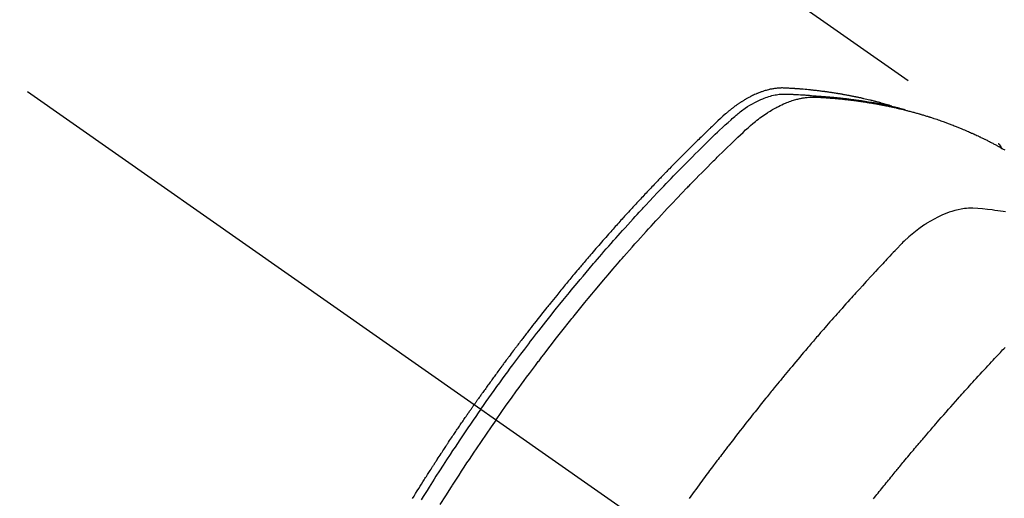
# Model space of a CAD drawing. Extents: x 83844 to 110317, y -25 to 8845.
# Drawn here: x 99795 to 99839, y 6793 to 6814 of the extents above; entities that cross this region are included whole.
import ezdxf

# ---------------------------------------------------------------- set-up
doc = ezdxf.new("R2010")
doc.units = 0
doc.header["$LTSCALE"] = 50
doc.header["$MEASUREMENT"] = 0
doc.linetypes.add('CENTER2', pattern=[1.125, 0.75, -0.125, 0.125, -0.125])
doc.linetypes.add('HIDDEN', pattern=[0.375, 0.25, -0.125])
doc.layers.get('0').update_dxf_attribs({"linetype": 'CONTINUOUS'})
doc.layers.get('DEFPOINTS').update_dxf_attribs({"color": 146, "linetype": 'CONTINUOUS'})
for name, color, linetype in [('150-機器', 8, 'CONTINUOUS'), ('160-文字', 254, 'CONTINUOUS'), ('166-寸法B', 11, 'CONTINUOUS')]:
    doc.layers.add(name, color=color, linetype=linetype)
doc.styles.add('KH001', font='txt')
doc.dimstyles.new('KH1xx030', dxfattribs={"dimscale": 30, "dimtxt": 2, "dimasz": 0.6, "dimexe": 0.3, "dimexo": 1.2, "dimgap": 0.5, "dimtad": 3, "dimdec": 1, "dimdsep": 46, "dimlunit": 6, "dimtxsty": 'KH001', "dimblk": 'DOT', "dimcen": 1, "dimdle": 1, "dimclrd": 256, "dimclre": 256, "dimclrt": 256, "dimadec": 0, "dimazin": 0, "dimtfac": 1, "dimtdec": 1, "dimtix": 1, "dimtmove": 2, "dimatfit": 3, "dimldrblk": 'CLOSEDBLANK', "dimfxl": 1, "dimtolj": 1, "dimtzin": 0, "dimlwd": -1, "dimlwe": -1, "dimarcsym": 0})

# ---------------------------------------------------------------- blocks, each defined once
blk = doc.blocks.new('_Dot')
at = {"color": 0, "linetype": 'ByBlock', "lineweight": -2}
blk.add_line((-0.5, 0), (-1, 0), dxfattribs=at)
at = {"color": 0, "linetype": 'ByBlock', "const_width": 0.5}
blk.add_lwpolyline([(-0.25, 0, 1), (0.25, 0, 1)], format="xyb", close=True, dxfattribs=at)
blk = doc.blocks.new('*D95')
at = {"layer": '166-寸法B', "transparency": 16777216}
for p, q in [((99935.213, 7009.942), (99935.213, 7171.697)), ((99729.364, 7009.942), (99944.213, 7009.942)), ((99935.213, 6752.942), (99935.213, 6991.942)), ((99759.364, 6734.942), (99944.213, 6734.942))]:
    blk.add_line(p, q, dxfattribs=at)
at = {"layer": 'DEFPOINTS', "color": 0, "transparency": 16777216}
for p in [(99693.364, 7009.942), (99935.213, 7009.942), (99723.364, 6734.942)]:
    blk.add_point(p, dxfattribs=at)
at = {"layer": '166-寸法B', "transparency": 16777216, "xscale": 18, "yscale": 18, "zscale": 18}
for p, rotation in [((99935.213, 7009.942), 90), ((99935.213, 6734.942), 270)]:
    blk.add_blockref('_Dot', p, dxfattribs=dict(at, rotation=rotation))
at = {"layer": '166-寸法B', "transparency": 16777216, "insert": (99890.213, 7102.337), "char_height": 60, "attachment_point": 5, "rotation": 90, "style": 'KH001'}
blk.add_mtext('\\A1;275', dxfattribs=at)
blk = doc.blocks.new('_ClosedBlank')
at = {"color": 0, "linetype": 'ByBlock', "lineweight": -2}
for p, q in [((-1, 0.1667), (0, 0)), ((-1, 0.1667), (-1, -0.1667)), ((0, 0), (-1, -0.1667))]:
    blk.add_line(p, q, dxfattribs=at)
blk = doc.blocks.new('F402_H')
at = {"layer": '150-機器', "color": 13, "linetype": 'CENTER2'}
blk.add_line((0, 0), (-244.018, -170.863), dxfattribs=at)
at = {"layer": '150-機器', "color": 13, "linetype": 'HIDDEN'}
blk.add_line((-167.274, -89.124), (-227.617, -131.376), dxfattribs=at)
for points in [[(-222.87, -129.707), (-222.806, -129.686), (-222.741, -129.666), (-222.677, -129.646), (-222.612, -129.626), (-222.558, -129.611), (-222.503, -129.595), (-222.448, -129.58), (-222.393, -129.566), (-222.37, -129.559), (-222.347, -129.553), (-222.325, -129.547), (-222.302, -129.541), (-222.265, -129.531), (-222.228, -129.522), (-222.192, -129.512), (-222.155, -129.502), (-222.123, -129.494), (-222.09, -129.486), (-222.058, -129.477), (-222.026, -129.469), (-221.989, -129.46), (-221.951, -129.451), (-221.914, -129.442), (-221.877, -129.433), (-221.812, -129.418), (-221.747, -129.402), (-221.682, -129.387), (-221.617, -129.372), (-221.589, -129.365), (-221.561, -129.359), (-221.533, -129.353), (-221.505, -129.347), (-221.477, -129.341), (-221.449, -129.335), (-221.42, -129.328), (-221.392, -129.322), (-221.364, -129.317), (-221.335, -129.311), (-221.307, -129.305), (-221.278, -129.299), (-221.259, -129.295), (-221.241, -129.291), (-221.222, -129.287), (-221.203, -129.283), (-221.165, -129.275), (-221.128, -129.268), (-221.09, -129.261), (-221.052, -129.254), (-221.023, -129.248), (-220.995, -129.242), (-220.966, -129.236), (-220.938, -129.231), (-220.899, -129.224), (-220.861, -129.217), (-220.823, -129.21), (-220.785, -129.203), (-220.757, -129.198), (-220.728, -129.193), (-220.699, -129.188), (-220.671, -129.183), (-220.642, -129.178), (-220.613, -129.173), (-220.584, -129.168), (-220.555, -129.163), (-220.536, -129.16), (-220.517, -129.156), (-220.497, -129.153), (-220.478, -129.15), (-220.459, -129.147), (-220.44, -129.144), (-220.42, -129.141), (-220.401, -129.138), (-220.353, -129.13), (-220.305, -129.122), (-220.257, -129.115), (-220.208, -129.107), (-220.17, -129.101), (-220.131, -129.096), (-220.092, -129.09), (-220.054, -129.084), (-220.015, -129.079), (-219.976, -129.073), (-219.937, -129.068), (-219.897, -129.062), (-219.873, -129.059), (-219.849, -129.056), (-219.824, -129.053), (-219.8, -129.05), (-219.756, -129.045), (-219.712, -129.039), (-219.668, -129.034), (-219.624, -129.028), (-219.585, -129.024), (-219.546, -129.019), (-219.506, -129.014), (-219.467, -129.009), (-219.438, -129.006), (-219.408, -129.003), (-219.379, -129), (-219.349, -128.997), (-219.32, -128.993), (-219.29, -128.99), (-219.26, -128.987), (-219.23, -128.984), (-219.211, -128.982), (-219.191, -128.98), (-219.171, -128.978), (-219.152, -128.976), (-219.072, -128.969), (-218.993, -128.961), (-218.913, -128.954), (-218.834, -128.947), (-218.804, -128.945), (-218.774, -128.943), (-218.744, -128.94), (-218.715, -128.938), (-218.685, -128.936), (-218.655, -128.933), (-218.625, -128.931), (-218.595, -128.928), (-218.575, -128.927), (-218.555, -128.926), (-218.535, -128.924), (-218.514, -128.923), (-218.464, -128.92), (-218.414, -128.917), (-218.364, -128.914), (-218.314, -128.911), (-218.263, -128.908), (-218.213, -128.905), (-218.163, -128.902), (-218.112, -128.9), (-218.071, -128.898), (-218.03, -128.896), (-217.989, -128.895), (-217.947, -128.895), (-217.907, -128.896), (-217.866, -128.897), (-217.825, -128.9), (-217.785, -128.903), (-217.746, -128.907), (-217.707, -128.911), (-217.668, -128.916), (-217.63, -128.921), (-217.59, -128.927), (-217.55, -128.934), (-217.51, -128.941), (-217.47, -128.949), (-217.442, -128.955), (-217.414, -128.962), (-217.386, -128.968), (-217.358, -128.975), (-217.31, -128.988), (-217.262, -129), (-217.215, -129.014), (-217.167, -129.028), (-217.135, -129.039), (-217.103, -129.049), (-217.071, -129.06), (-217.04, -129.072), (-217.004, -129.085), (-216.969, -129.098), (-216.933, -129.112), (-216.898, -129.126), (-216.872, -129.136), (-216.846, -129.147), (-216.82, -129.158), (-216.795, -129.169), (-216.745, -129.191), (-216.696, -129.214), (-216.647, -129.237), (-216.599, -129.261), (-216.563, -129.279), (-216.527, -129.298), (-216.492, -129.317), (-216.456, -129.336), (-216.426, -129.352), (-216.397, -129.369), (-216.367, -129.385), (-216.338, -129.402), (-216.318, -129.414), (-216.299, -129.426), (-216.279, -129.438), (-216.26, -129.45), (-216.237, -129.464), (-216.214, -129.478), (-216.191, -129.492), (-216.168, -129.506), (-216.148, -129.519), (-216.129, -129.531), (-216.109, -129.544), (-216.09, -129.557), (-216.067, -129.573), (-216.044, -129.588), (-216.021, -129.604), (-215.998, -129.62), (-215.975, -129.636), (-215.952, -129.652), (-215.929, -129.668), (-215.906, -129.684), (-215.886, -129.698), (-215.867, -129.712), (-215.847, -129.727), (-215.828, -129.741), (-215.805, -129.758), (-215.783, -129.775), (-215.76, -129.792), (-215.738, -129.81), (-215.709, -129.832), (-215.68, -129.855), (-215.651, -129.878), (-215.623, -129.901), (-215.6, -129.919), (-215.578, -129.937), (-215.556, -129.956), (-215.535, -129.974), (-215.513, -129.993), (-215.491, -130.012), (-215.469, -130.03), (-215.447, -130.049), (-215.331, -130.152), (-215.218, -130.257), (-215.106, -130.364), (-214.995, -130.471), (-214.942, -130.521), (-214.888, -130.572), (-214.835, -130.623), (-214.782, -130.673), (-214.755, -130.699), (-214.729, -130.724), (-214.702, -130.75), (-214.675, -130.775), (-214.609, -130.839), (-214.543, -130.903), (-214.477, -130.967), (-214.411, -131.031), (-214.358, -131.083), (-214.305, -131.134), (-214.252, -131.186), (-214.2, -131.237), (-214.147, -131.289), (-214.094, -131.341), (-214.041, -131.393), (-213.989, -131.445), (-213.949, -131.484), (-213.909, -131.523), (-213.87, -131.562), (-213.831, -131.601), (-213.791, -131.64), (-213.752, -131.679), (-213.713, -131.718), (-213.673, -131.758), (-213.621, -131.81), (-213.568, -131.863), (-213.515, -131.916), (-213.463, -131.968), (-213.45, -131.981), (-213.437, -131.994), (-213.423, -132.007), (-213.41, -132.02), (-213.371, -132.06), (-213.332, -132.1), (-213.293, -132.14), (-213.254, -132.18), (-213.175, -132.259), (-213.097, -132.339), (-213.019, -132.419), (-212.94, -132.498), (-212.901, -132.538), (-212.862, -132.578), (-212.824, -132.618), (-212.785, -132.658), (-212.758, -132.685), (-212.732, -132.712), (-212.706, -132.739), (-212.68, -132.766), (-212.654, -132.792), (-212.629, -132.819), (-212.603, -132.846), (-212.577, -132.873), (-212.538, -132.914), (-212.499, -132.954), (-212.46, -132.995), (-212.421, -133.035), (-212.369, -133.09), (-212.317, -133.144), (-212.266, -133.198), (-212.214, -133.252), (-212.162, -133.307), (-212.11, -133.361), (-212.058, -133.416), (-212.007, -133.47), (-211.955, -133.525), (-211.904, -133.579), (-211.852, -133.634), (-211.801, -133.689), (-211.75, -133.744), (-211.699, -133.799), (-211.648, -133.853), (-211.596, -133.908), (-211.545, -133.964), (-211.494, -134.019), (-211.443, -134.074), (-211.392, -134.129), (-211.353, -134.171), (-211.315, -134.213), (-211.277, -134.254), (-211.239, -134.296), (-211.175, -134.365), (-211.112, -134.435), (-211.048, -134.504), (-210.985, -134.573), (-210.946, -134.615), (-210.908, -134.657), (-210.87, -134.699), (-210.832, -134.741), (-210.781, -134.797), (-210.731, -134.853), (-210.68, -134.909), (-210.63, -134.965), (-210.579, -135.022), (-210.529, -135.078), (-210.479, -135.134), (-210.428, -135.191), (-210.378, -135.247), (-210.328, -135.304), (-210.278, -135.36), (-210.227, -135.417), (-210.165, -135.488), (-210.102, -135.559), (-210.039, -135.63), (-209.977, -135.701), (-209.914, -135.773), (-209.852, -135.844), (-209.789, -135.915), (-209.727, -135.987), (-209.665, -136.058), (-209.603, -136.13), (-209.541, -136.202), (-209.479, -136.273), (-209.429, -136.331), (-209.38, -136.389), (-209.33, -136.447), (-209.281, -136.504), (-209.231, -136.563), (-209.181, -136.621), (-209.132, -136.679), (-209.082, -136.737), (-209.046, -136.781), (-209.009, -136.824), (-208.972, -136.868), (-208.935, -136.911), (-208.873, -136.984), (-208.812, -137.057), (-208.75, -137.13), (-208.689, -137.203), (-208.64, -137.262), (-208.592, -137.321), (-208.543, -137.379), (-208.494, -137.438), (-208.446, -137.497), (-208.397, -137.555), (-208.348, -137.614), (-208.299, -137.673), (-208.251, -137.732), (-208.202, -137.79), (-208.154, -137.849), (-208.105, -137.908), (-208.057, -137.967), (-208.009, -138.027), (-207.961, -138.086), (-207.913, -138.145), (-207.841, -138.234), (-207.768, -138.323), (-207.696, -138.412), (-207.624, -138.502), (-207.588, -138.546), (-207.552, -138.591), (-207.517, -138.635), (-207.481, -138.68), (-207.421, -138.755), (-207.362, -138.83), (-207.302, -138.905), (-207.243, -138.98), (-207.16, -139.085), (-207.077, -139.19), (-206.994, -139.295), (-206.912, -139.401), (-206.841, -139.491), (-206.77, -139.582), (-206.7, -139.673), (-206.629, -139.764), (-206.594, -139.81), (-206.559, -139.855), (-206.523, -139.901), (-206.488, -139.947), (-206.459, -139.985), (-206.429, -140.024), (-206.399, -140.063), (-206.37, -140.101), (-206.33, -140.154), (-206.289, -140.207), (-206.249, -140.26), (-206.208, -140.313), (-206.185, -140.344), (-206.162, -140.375), (-206.138, -140.406), (-206.115, -140.436), (-206.091, -140.467), (-206.068, -140.497), (-206.045, -140.528), (-206.022, -140.559), (-206.01, -140.574), (-205.999, -140.59), (-205.987, -140.605), (-205.976, -140.62), (-205.93, -140.682), (-205.884, -140.744), (-205.838, -140.805), (-205.792, -140.866), (-205.769, -140.897), (-205.746, -140.928), (-205.723, -140.959), (-205.7, -140.989), (-205.665, -141.035), (-205.631, -141.082), (-205.596, -141.128), (-205.562, -141.174), (-205.539, -141.205), (-205.516, -141.236), (-205.493, -141.267), (-205.47, -141.298), (-205.425, -141.359), (-205.379, -141.421), (-205.334, -141.483), (-205.289, -141.544), (-205.255, -141.591), (-205.221, -141.638), (-205.187, -141.684), (-205.154, -141.731), (-205.12, -141.777), (-205.086, -141.824), (-205.052, -141.871), (-205.018, -141.917), (-204.984, -141.964), (-204.95, -142.01), (-204.916, -142.057), (-204.883, -142.104), (-204.849, -142.15), (-204.816, -142.197), (-204.782, -142.244), (-204.749, -142.291), (-204.716, -142.338), (-204.682, -142.385), (-204.649, -142.431), (-204.616, -142.478), (-204.593, -142.509), (-204.571, -142.541), (-204.549, -142.572), (-204.527, -142.603), (-204.502, -142.638), (-204.478, -142.672), (-204.453, -142.707), (-204.429, -142.742), (-204.414, -142.762), (-204.4, -142.782), (-204.386, -142.802), (-204.371, -142.823), (-204.355, -142.846), (-204.338, -142.87), (-204.322, -142.893), (-204.305, -142.917), (-204.289, -142.94), (-204.272, -142.963), (-204.256, -142.987), (-204.24, -143.01)], [(-205.21, -143.69), (-205.437, -143.368), (-205.665, -143.048), (-205.894, -142.727), (-206.124, -142.408), (-206.236, -142.255), (-206.348, -142.102), (-206.461, -141.949), (-206.574, -141.796), (-206.703, -141.622), (-206.833, -141.448), (-206.964, -141.275), (-207.094, -141.101), (-207.127, -141.058), (-207.159, -141.015), (-207.192, -140.972), (-207.225, -140.929), (-207.253, -140.891), (-207.282, -140.854), (-207.31, -140.817), (-207.339, -140.78), (-207.624, -140.409), (-207.911, -140.04), (-208.2, -139.673), (-208.49, -139.306), (-208.54, -139.243), (-208.591, -139.18), (-208.642, -139.117), (-208.692, -139.054), (-208.811, -138.907), (-208.93, -138.76), (-209.049, -138.613), (-209.169, -138.467), (-209.323, -138.279), (-209.478, -138.092), (-209.633, -137.906), (-209.789, -137.72), (-209.997, -137.473), (-210.206, -137.227), (-210.416, -136.981), (-210.626, -136.737), (-210.697, -136.656), (-210.767, -136.575), (-210.837, -136.494), (-210.908, -136.413), (-211.032, -136.272), (-211.156, -136.131), (-211.28, -135.99), (-211.405, -135.85), (-211.529, -135.71), (-211.654, -135.571), (-211.779, -135.432), (-211.905, -135.293), (-212.013, -135.175), (-212.121, -135.057), (-212.229, -134.938), (-212.337, -134.82), (-212.464, -134.683), (-212.591, -134.547), (-212.718, -134.41), (-212.845, -134.274), (-213.064, -134.042), (-213.283, -133.811), (-213.503, -133.581), (-213.724, -133.351), (-213.761, -133.314), (-213.797, -133.276), (-213.834, -133.238), (-213.871, -133.2), (-214, -133.068), (-214.13, -132.936), (-214.26, -132.804), (-214.39, -132.672), (-214.519, -132.541), (-214.65, -132.41), (-214.78, -132.28), (-214.911, -132.15), (-214.967, -132.095), (-215.023, -132.039), (-215.079, -131.984), (-215.136, -131.928), (-215.323, -131.745), (-215.511, -131.562), (-215.699, -131.38), (-215.888, -131.198), (-216.001, -131.09), (-216.114, -130.982), (-216.228, -130.874), (-216.343, -130.768), (-216.45, -130.669), (-216.56, -130.573), (-216.67, -130.477), (-216.783, -130.384), (-216.848, -130.332), (-216.915, -130.281), (-216.982, -130.23), (-217.05, -130.18), (-217.116, -130.133), (-217.183, -130.087), (-217.251, -130.042), (-217.319, -129.997), (-217.349, -129.978), (-217.378, -129.959), (-217.408, -129.94), (-217.438, -129.922), (-217.493, -129.888), (-217.548, -129.856), (-217.603, -129.825), (-217.659, -129.794), (-217.697, -129.773), (-217.735, -129.753), (-217.773, -129.733), (-217.811, -129.714), (-217.886, -129.677), (-217.961, -129.641), (-218.037, -129.606), (-218.114, -129.573), (-218.176, -129.548), (-218.239, -129.523), (-218.302, -129.5), (-218.365, -129.477), (-218.418, -129.46), (-218.471, -129.443), (-218.525, -129.426), (-218.578, -129.411), (-218.623, -129.399), (-218.667, -129.388), (-218.712, -129.377), (-218.757, -129.367), (-218.792, -129.359), (-218.828, -129.352), (-218.864, -129.345), (-218.901, -129.339), (-218.936, -129.333), (-218.971, -129.327), (-219.006, -129.322), (-219.042, -129.318), (-219.095, -129.312), (-219.149, -129.307), (-219.202, -129.303), (-219.256, -129.3), (-219.297, -129.299), (-219.338, -129.298), (-219.379, -129.298), (-219.42, -129.299), (-219.453, -129.3), (-219.485, -129.302), (-219.518, -129.303), (-219.551, -129.305), (-219.587, -129.307), (-219.623, -129.309), (-219.659, -129.311), (-219.695, -129.313), (-219.738, -129.316), (-219.781, -129.318), (-219.824, -129.321), (-219.867, -129.324), (-219.903, -129.326), (-219.938, -129.328), (-219.974, -129.331), (-220.01, -129.334), (-220.046, -129.336), (-220.081, -129.339), (-220.117, -129.342), (-220.153, -129.345), (-220.188, -129.348), (-220.224, -129.35), (-220.26, -129.353), (-220.295, -129.356), (-220.331, -129.359), (-220.366, -129.362), (-220.401, -129.365), (-220.437, -129.368), (-220.482, -129.373), (-220.527, -129.377), (-220.572, -129.382), (-220.617, -129.386), (-220.657, -129.39), (-220.696, -129.395), (-220.736, -129.399), (-220.775, -129.403), (-220.811, -129.407), (-220.846, -129.411), (-220.881, -129.415), (-220.916, -129.419), (-220.979, -129.426), (-221.042, -129.433), (-221.105, -129.441), (-221.168, -129.449), (-221.189, -129.452), (-221.21, -129.455), (-221.231, -129.458), (-221.252, -129.46), (-221.293, -129.466), (-221.335, -129.472), (-221.377, -129.478), (-221.418, -129.483), (-221.453, -129.488), (-221.488, -129.493), (-221.522, -129.497), (-221.557, -129.502), (-221.584, -129.507), (-221.612, -129.511), (-221.639, -129.515), (-221.667, -129.52), (-221.701, -129.525), (-221.736, -129.53), (-221.77, -129.536), (-221.805, -129.541), (-221.832, -129.545), (-221.86, -129.55), (-221.887, -129.554), (-221.915, -129.559), (-221.942, -129.563), (-221.969, -129.568), (-221.997, -129.573), (-222.024, -129.578), (-222.045, -129.581), (-222.065, -129.584), (-222.086, -129.588), (-222.106, -129.591), (-222.147, -129.598), (-222.188, -129.606), (-222.229, -129.613), (-222.27, -129.621), (-222.297, -129.626), (-222.324, -129.631), (-222.351, -129.637), (-222.379, -129.642), (-222.412, -129.648), (-222.446, -129.655), (-222.48, -129.661), (-222.514, -129.667), (-222.541, -129.673), (-222.568, -129.678), (-222.595, -129.684), (-222.622, -129.689), (-222.662, -129.698), (-222.703, -129.706), (-222.743, -129.714), (-222.783, -129.723), (-222.81, -129.728), (-222.837, -129.734), (-222.864, -129.74), (-222.891, -129.746), (-222.931, -129.754), (-222.971, -129.763), (-223.011, -129.772), (-223.051, -129.782), (-223.084, -129.789), (-223.117, -129.797), (-223.15, -129.805), (-223.183, -129.812), (-223.21, -129.818), (-223.237, -129.825), (-223.264, -129.831), (-223.29, -129.837), (-223.33, -129.847), (-223.37, -129.856), (-223.409, -129.866), (-223.449, -129.876), (-223.482, -129.885), (-223.515, -129.893), (-223.548, -129.901), (-223.581, -129.91), (-223.627, -129.922), (-223.673, -129.934), (-223.718, -129.946), (-223.764, -129.958), (-223.803, -129.969), (-223.842, -129.98), (-223.882, -129.99), (-223.921, -130.001), (-223.96, -130.012), (-223.999, -130.022), (-224.038, -130.033), (-224.077, -130.044), (-224.102, -130.052), (-224.128, -130.06), (-224.154, -130.068), (-224.18, -130.075), (-224.219, -130.087), (-224.257, -130.098), (-224.296, -130.11), (-224.334, -130.121), (-224.373, -130.133), (-224.412, -130.145), (-224.45, -130.157), (-224.489, -130.169), (-224.514, -130.177), (-224.54, -130.185), (-224.566, -130.193), (-224.591, -130.201), (-224.629, -130.214), (-224.668, -130.226), (-224.706, -130.239), (-224.744, -130.251), (-224.807, -130.272), (-224.871, -130.293), (-224.934, -130.314), (-224.997, -130.336), (-225.048, -130.353), (-225.098, -130.371), (-225.148, -130.389), (-225.198, -130.407), (-225.236, -130.421), (-225.273, -130.434), (-225.31, -130.448), (-225.347, -130.462), (-225.385, -130.476), (-225.422, -130.49), (-225.46, -130.504), (-225.497, -130.518), (-225.547, -130.537), (-225.596, -130.556), (-225.645, -130.576), (-225.695, -130.595), (-225.732, -130.61), (-225.769, -130.624), (-225.806, -130.639), (-225.843, -130.654), (-225.879, -130.669), (-225.916, -130.684), (-225.953, -130.699), (-225.989, -130.714), (-226.05, -130.74), (-226.111, -130.765), (-226.171, -130.792), (-226.232, -130.818), (-226.28, -130.839), (-226.328, -130.86), (-226.376, -130.882), (-226.424, -130.903), (-226.448, -130.914), (-226.472, -130.924), (-226.497, -130.935), (-226.521, -130.946), (-226.568, -130.968), (-226.616, -130.99), (-226.664, -131.012), (-226.711, -131.034), (-226.735, -131.046), (-226.758, -131.057), (-226.782, -131.068), (-226.806, -131.08), (-226.841, -131.097), (-226.877, -131.114), (-226.912, -131.131), (-226.947, -131.149), (-226.971, -131.16), (-226.994, -131.171), (-227.017, -131.183), (-227.041, -131.194), (-227.076, -131.212), (-227.111, -131.229), (-227.146, -131.247), (-227.181, -131.265), (-227.228, -131.289), (-227.274, -131.313), (-227.32, -131.337), (-227.367, -131.362), (-227.401, -131.38), (-227.436, -131.399), (-227.47, -131.417), (-227.505, -131.436), (-227.528, -131.448), (-227.551, -131.46), (-227.574, -131.473), (-227.597, -131.485), (-227.62, -131.498), (-227.643, -131.51), (-227.666, -131.522), (-227.689, -131.535), (-227.702, -131.543), (-227.716, -131.55), (-227.729, -131.558), (-227.743, -131.566), (-227.775, -131.584), (-227.807, -131.602), (-227.839, -131.62), (-227.871, -131.638), (-227.905, -131.657)], [(-204.534, -143.216), (-204.651, -143.05), (-204.768, -142.884), (-204.885, -142.718), (-205.003, -142.552), (-205.126, -142.381), (-205.25, -142.21), (-205.374, -142.039), (-205.498, -141.868), (-205.613, -141.71), (-205.729, -141.552), (-205.845, -141.395), (-205.962, -141.237), (-206.136, -141.004), (-206.311, -140.771), (-206.487, -140.539), (-206.664, -140.307), (-206.752, -140.192), (-206.841, -140.078), (-206.929, -139.963), (-207.018, -139.849), (-207.119, -139.719), (-207.221, -139.588), (-207.323, -139.459), (-207.425, -139.329), (-207.546, -139.176), (-207.667, -139.023), (-207.789, -138.87), (-207.911, -138.718), (-208.052, -138.543), (-208.193, -138.368), (-208.335, -138.194), (-208.478, -138.02), (-208.563, -137.916), (-208.649, -137.812), (-208.735, -137.708), (-208.821, -137.605), (-208.955, -137.444), (-209.089, -137.284), (-209.224, -137.124), (-209.359, -136.964), (-209.427, -136.884), (-209.495, -136.804), (-209.563, -136.725), (-209.631, -136.645), (-209.728, -136.532), (-209.826, -136.419), (-209.923, -136.306), (-210.021, -136.194), (-210.128, -136.07), (-210.236, -135.947), (-210.345, -135.824), (-210.453, -135.701), (-210.552, -135.59), (-210.65, -135.479), (-210.749, -135.368), (-210.848, -135.257), (-210.967, -135.125), (-211.086, -134.992), (-211.205, -134.861), (-211.325, -134.729), (-211.415, -134.631), (-211.505, -134.532), (-211.596, -134.434), (-211.686, -134.337), (-211.737, -134.282), (-211.787, -134.228), (-211.837, -134.174), (-211.888, -134.12), (-212.059, -133.937), (-212.231, -133.754), (-212.403, -133.572), (-212.576, -133.39), (-212.688, -133.274), (-212.801, -133.157), (-212.913, -133.041), (-213.026, -132.925), (-213.128, -132.819), (-213.23, -132.714), (-213.333, -132.609), (-213.436, -132.504), (-213.538, -132.4), (-213.641, -132.295), (-213.744, -132.191), (-213.847, -132.086), (-213.971, -131.962), (-214.095, -131.838), (-214.219, -131.714), (-214.344, -131.59), (-214.458, -131.477), (-214.572, -131.365), (-214.687, -131.252), (-214.801, -131.14), (-214.895, -131.048), (-214.988, -130.956), (-215.082, -130.865), (-215.177, -130.775), (-215.304, -130.658), (-215.433, -130.543), (-215.562, -130.428), (-215.69, -130.312), (-215.746, -130.261), (-215.801, -130.21), (-215.858, -130.16), (-215.914, -130.11), (-215.96, -130.071), (-216.006, -130.033), (-216.053, -129.996), (-216.1, -129.959), (-216.156, -129.917), (-216.212, -129.875), (-216.269, -129.834), (-216.326, -129.795), (-216.43, -129.726), (-216.536, -129.66), (-216.643, -129.597), (-216.752, -129.538), (-216.838, -129.493), (-216.926, -129.452), (-217.014, -129.412), (-217.103, -129.374), (-217.171, -129.347), (-217.24, -129.322), (-217.309, -129.298), (-217.379, -129.275), (-217.447, -129.255), (-217.516, -129.237), (-217.585, -129.221), (-217.654, -129.206), (-217.715, -129.194), (-217.776, -129.184), (-217.837, -129.176), (-217.898, -129.17), (-217.977, -129.166), (-218.055, -129.165), (-218.133, -129.167), (-218.212, -129.169), (-218.248, -129.17), (-218.285, -129.172), (-218.322, -129.173), (-218.358, -129.174), (-218.4, -129.176), (-218.442, -129.177), (-218.485, -129.179), (-218.527, -129.18), (-218.615, -129.184), (-218.703, -129.189), (-218.791, -129.194), (-218.879, -129.199), (-218.915, -129.201), (-218.951, -129.203), (-218.987, -129.206), (-219.024, -129.208), (-219.073, -129.211), (-219.122, -129.215), (-219.172, -129.219), (-219.221, -129.223), (-219.284, -129.23), (-219.348, -129.238), (-219.411, -129.245), (-219.474, -129.252), (-219.522, -129.255), (-219.571, -129.258), (-219.619, -129.261), (-219.668, -129.263), (-219.702, -129.265), (-219.735, -129.268), (-219.769, -129.27), (-219.803, -129.273), (-219.903, -129.28), (-220.004, -129.288), (-220.105, -129.296), (-220.205, -129.305), (-220.258, -129.309), (-220.31, -129.314), (-220.363, -129.319), (-220.416, -129.324), (-220.453, -129.328), (-220.491, -129.332), (-220.529, -129.336), (-220.567, -129.34), (-220.605, -129.345), (-220.643, -129.349), (-220.681, -129.353), (-220.719, -129.357), (-220.771, -129.363), (-220.822, -129.37), (-220.874, -129.376), (-220.926, -129.382), (-220.983, -129.39), (-221.04, -129.397), (-221.096, -129.404), (-221.153, -129.412), (-221.19, -129.417), (-221.228, -129.422), (-221.265, -129.428), (-221.303, -129.433), (-221.34, -129.438), (-221.377, -129.443), (-221.415, -129.448), (-221.452, -129.454), (-221.49, -129.459), (-221.527, -129.465), (-221.564, -129.47), (-221.601, -129.476), (-221.675, -129.488), (-221.75, -129.499), (-221.824, -129.511), (-221.898, -129.522), (-221.926, -129.527), (-221.954, -129.532), (-221.982, -129.536), (-222.01, -129.541), (-222.056, -129.548), (-222.102, -129.556), (-222.149, -129.564), (-222.195, -129.572), (-222.246, -129.581), (-222.297, -129.59), (-222.347, -129.6), (-222.398, -129.609), (-222.457, -129.62), (-222.517, -129.632), (-222.576, -129.644), (-222.635, -129.656), (-222.662, -129.662), (-222.689, -129.668), (-222.716, -129.673), (-222.743, -129.679), (-222.797, -129.691), (-222.851, -129.703), (-222.906, -129.716), (-222.96, -129.729), (-223, -129.738), (-223.04, -129.748), (-223.08, -129.758), (-223.121, -129.768), (-223.147, -129.775), (-223.174, -129.782), (-223.201, -129.789), (-223.227, -129.797), (-223.284, -129.812), (-223.341, -129.829), (-223.398, -129.845), (-223.454, -129.862)], [(-227.606, -131.368), (-227.607, -131.369), (-227.61, -131.371), (-227.611, -131.372), (-227.613, -131.373), (-227.615, -131.375), (-227.617, -131.376), (-227.619, -131.377), (-227.62, -131.379), (-227.622, -131.38), (-227.624, -131.381), (-227.626, -131.383), (-227.627, -131.384), (-227.629, -131.386), (-227.631, -131.387), (-227.633, -131.388), (-227.634, -131.39), (-227.636, -131.392), (-227.638, -131.393), (-227.64, -131.394), (-227.641, -131.396), (-227.642, -131.398), (-227.645, -131.399), (-227.646, -131.401), (-227.648, -131.402), (-227.649, -131.404), (-227.651, -131.406), (-227.653, -131.407), (-227.654, -131.409), (-227.655, -131.41), (-227.656, -131.412), (-227.659, -131.414), (-227.66, -131.416), (-227.662, -131.417), (-227.663, -131.419), (-227.665, -131.421), (-227.666, -131.423), (-227.668, -131.424), (-227.669, -131.426), (-227.67, -131.427), (-227.672, -131.43), (-227.673, -131.431), (-227.675, -131.433), (-227.676, -131.435), (-227.677, -131.437), (-227.68, -131.438), (-227.681, -131.44), (-227.682, -131.442), (-227.683, -131.443), (-227.684, -131.445), (-227.686, -131.448), (-227.687, -131.45), (-227.689, -131.451), (-227.69, -131.453), (-227.691, -131.455), (-227.692, -131.457), (-227.693, -131.459), (-227.695, -131.461), (-227.697, -131.462), (-227.698, -131.464), (-227.699, -131.466), (-227.7, -131.468), (-227.701, -131.47), (-227.702, -131.472), (-227.704, -131.475), (-227.705, -131.477), (-227.706, -131.479), (-227.707, -131.481), (-227.708, -131.483), (-227.709, -131.485), (-227.71, -131.487), (-227.711, -131.489), (-227.712, -131.49), (-227.714, -131.492), (-227.715, -131.495), (-227.716, -131.497), (-227.718, -131.499), (-227.718, -131.502), (-227.719, -131.504), (-227.72, -131.506), (-227.721, -131.508), (-227.722, -131.51), (-227.723, -131.511), (-227.724, -131.514), (-227.725, -131.516), (-227.726, -131.518), (-227.727, -131.52), (-227.728, -131.523), (-227.729, -131.525), (-227.73, -131.527), (-227.731, -131.529), (-227.731, -131.532), (-227.732, -131.534), (-227.733, -131.535), (-227.734, -131.538), (-227.735, -131.54), (-227.735, -131.543), (-227.736, -131.545), (-227.737, -131.547), (-227.738, -131.55), (-227.739, -131.552), (-227.74, -131.554), (-227.741, -131.556), (-227.74, -131.559), (-227.741, -131.561), (-227.742, -131.563), (-227.743, -131.565), (-227.743, -131.568), (-227.744, -131.57), (-227.745, -131.573), (-227.746, -131.575), (-227.746, -131.577), (-227.747, -131.579), (-227.747, -131.582), (-227.748, -131.585), (-227.749, -131.586), (-227.749, -131.589), (-227.749, -131.591), (-227.75, -131.593), (-227.75, -131.596), (-227.751, -131.599), (-227.752, -131.601), (-227.752, -131.603), (-227.752, -131.606), (-227.753, -131.608), (-227.754, -131.611), (-227.753, -131.613), (-227.754, -131.616)], [(-227.937, -134.412), (-227.832, -134.398), (-227.709, -134.382), (-227.587, -134.367), (-227.464, -134.352), (-227.342, -134.336), (-227.127, -134.308), (-226.912, -134.282), (-226.697, -134.263), (-226.482, -134.253), (-226.387, -134.254), (-226.292, -134.258), (-226.197, -134.265), (-226.103, -134.274), (-225.96, -134.296), (-225.819, -134.324), (-225.679, -134.359), (-225.54, -134.4), (-225.425, -134.438), (-225.312, -134.479), (-225.2, -134.524), (-225.09, -134.572), (-224.92, -134.653), (-224.754, -134.739), (-224.59, -134.832), (-224.43, -134.93), (-224.396, -134.951), (-224.362, -134.973), (-224.328, -134.996), (-224.294, -135.018), (-224.063, -135.179), (-223.839, -135.349), (-223.623, -135.53), (-223.418, -135.722), (-223.363, -135.779), (-223.308, -135.836), (-223.253, -135.893), (-223.199, -135.951), (-223.171, -135.98), (-223.144, -136.009), (-223.116, -136.037), (-223.089, -136.066), (-223.068, -136.088), (-223.048, -136.109), (-223.027, -136.131), (-223.007, -136.152), (-222.931, -136.232), (-222.856, -136.311), (-222.78, -136.39), (-222.705, -136.47), (-222.643, -136.535), (-222.582, -136.601), (-222.52, -136.666), (-222.459, -136.732), (-222.386, -136.809), (-222.319, -136.88), (-222.24, -136.964), (-222.131, -137.082), (-222.098, -137.119), (-222.068, -137.152), (-222.049, -137.172), (-222.05, -137.171), (-222.055, -137.165), (-222.063, -137.157), (-222.07, -137.148), (-222.077, -137.141), (-222.081, -137.137), (-222.056, -137.163), (-222.015, -137.208), (-221.969, -137.259), (-221.723, -137.528), (-221.554, -137.712), (-221.416, -137.863), (-221.263, -138.031), (-221.195, -138.106), (-221.127, -138.18), (-221.06, -138.255), (-220.992, -138.33), (-220.905, -138.428), (-220.817, -138.526), (-220.729, -138.624), (-220.642, -138.723), (-220.588, -138.783), (-220.534, -138.844), (-220.48, -138.904), (-220.426, -138.965), (-220.345, -139.056), (-220.265, -139.147), (-220.185, -139.239), (-220.105, -139.33), (-220.031, -139.415), (-219.957, -139.499), (-219.884, -139.584), (-219.81, -139.668), (-219.77, -139.714), (-219.73, -139.76), (-219.69, -139.806), (-219.65, -139.852), (-219.604, -139.906), (-219.557, -139.96), (-219.511, -140.015), (-219.464, -140.069), (-219.451, -140.085), (-219.438, -140.1), (-219.424, -140.116), (-219.411, -140.131), (-219.364, -140.186), (-219.318, -140.24), (-219.271, -140.294), (-219.225, -140.348), (-219.172, -140.41), (-219.119, -140.473), (-219.066, -140.535), (-219.013, -140.598), (-218.927, -140.699), (-218.841, -140.801), (-218.755, -140.902), (-218.67, -141.004), (-218.584, -141.106), (-218.498, -141.208), (-218.413, -141.311), (-218.327, -141.413), (-218.255, -141.5), (-218.182, -141.587), (-218.11, -141.674), (-218.038, -141.761), (-218.005, -141.801), (-217.973, -141.841), (-217.94, -141.881), (-217.907, -141.92), (-217.836, -142.008), (-217.764, -142.096), (-217.692, -142.183), (-217.62, -142.271), (-217.575, -142.327), (-217.529, -142.383), (-217.484, -142.438), (-217.438, -142.494), (-217.393, -142.55), (-217.348, -142.607), (-217.302, -142.663), (-217.257, -142.719), (-217.25, -142.727), (-217.244, -142.735), (-217.237, -142.743), (-217.231, -142.751), (-217.114, -142.895), (-216.997, -143.041), (-216.881, -143.186), (-216.766, -143.332), (-216.701, -143.413), (-216.637, -143.494), (-216.573, -143.575), (-216.509, -143.656), (-216.432, -143.754), (-216.355, -143.852), (-216.278, -143.949), (-216.201, -144.047), (-216.099, -144.178), (-215.997, -144.309), (-215.896, -144.44), (-215.795, -144.571), (-215.737, -144.645), (-215.68, -144.719), (-215.623, -144.793), (-215.566, -144.868), (-215.56, -144.876), (-215.554, -144.884), (-215.547, -144.892), (-215.541, -144.9), (-215.471, -144.99), (-215.402, -145.081), (-215.333, -145.173), (-215.264, -145.264), (-215.214, -145.33), (-215.164, -145.396), (-215.113, -145.462), (-215.063, -145.528), (-214.982, -145.636), (-214.901, -145.744), (-214.82, -145.853), (-214.738, -145.961), (-214.682, -146.036), (-214.626, -146.111), (-214.57, -146.186), (-214.514, -146.261), (-214.451, -146.345), (-214.39, -146.428), (-214.328, -146.512), (-214.266, -146.596), (-214.192, -146.696), (-214.118, -146.797), (-214.044, -146.898), (-213.97, -146.999), (-213.897, -147.1), (-213.823, -147.201)], [(-222.047, -147.221), (-222.098, -147.156), (-222.15, -147.092), (-222.201, -147.027), (-222.253, -146.962), (-222.305, -146.898), (-222.356, -146.834), (-222.408, -146.77), (-222.46, -146.705), (-222.512, -146.641), (-222.564, -146.577), (-222.615, -146.513), (-222.667, -146.449), (-222.719, -146.385), (-222.771, -146.321), (-222.824, -146.257), (-222.876, -146.193), (-222.923, -146.135), (-222.971, -146.078), (-223.018, -146.02), (-223.066, -145.962), (-223.103, -145.916), (-223.141, -145.87), (-223.179, -145.823), (-223.217, -145.777), (-223.264, -145.72), (-223.312, -145.662), (-223.36, -145.605), (-223.407, -145.547), (-223.464, -145.478), (-223.522, -145.41), (-223.579, -145.341), (-223.636, -145.272), (-223.684, -145.215), (-223.732, -145.158), (-223.78, -145.1), (-223.828, -145.043), (-223.881, -144.981), (-223.934, -144.918), (-223.987, -144.856), (-224.04, -144.793), (-224.073, -144.754), (-224.107, -144.714), (-224.14, -144.675), (-224.174, -144.635), (-224.207, -144.596), (-224.241, -144.556), (-224.275, -144.516), (-224.309, -144.477), (-224.405, -144.364), (-224.502, -144.251), (-224.598, -144.139), (-224.695, -144.026), (-224.763, -143.948), (-224.831, -143.87), (-224.898, -143.792), (-224.966, -143.713), (-225.073, -143.591), (-225.18, -143.469), (-225.287, -143.347), (-225.394, -143.225), (-225.496, -143.109), (-225.598, -142.994), (-225.701, -142.878), (-225.804, -142.763), (-225.867, -142.692), (-225.93, -142.621), (-225.994, -142.549), (-226.058, -142.478), (-226.126, -142.402), (-226.195, -142.326), (-226.264, -142.25), (-226.333, -142.174), (-226.406, -142.093), (-226.48, -142.012), (-226.554, -141.932), (-226.627, -141.851), (-226.716, -141.754), (-226.804, -141.657), (-226.893, -141.561), (-226.982, -141.465), (-227.066, -141.374), (-227.15, -141.283), (-227.234, -141.193), (-227.318, -141.102), (-227.382, -141.034), (-227.446, -140.965), (-227.511, -140.896), (-227.575, -140.828), (-227.62, -140.781), (-227.664, -140.733), (-227.709, -140.686), (-227.754, -140.639), (-227.808, -140.581), (-227.863, -140.523), (-227.917, -140.466)], [(-201.48, -147.211), (-201.55, -147.097), (-201.62, -146.983), (-201.691, -146.869), (-201.762, -146.756), (-201.823, -146.658), (-201.884, -146.561), (-201.945, -146.463), (-202.007, -146.366), (-202.037, -146.317), (-202.068, -146.268), (-202.099, -146.22), (-202.13, -146.171), (-202.156, -146.13), (-202.182, -146.089), (-202.208, -146.048), (-202.235, -146.007), (-202.271, -145.951), (-202.307, -145.895), (-202.343, -145.839), (-202.379, -145.783), (-202.4, -145.75), (-202.42, -145.718), (-202.441, -145.685), (-202.462, -145.653), (-202.483, -145.62), (-202.504, -145.588), (-202.525, -145.555), (-202.546, -145.523), (-202.556, -145.507), (-202.567, -145.491), (-202.577, -145.475), (-202.588, -145.459), (-202.63, -145.395), (-202.672, -145.331), (-202.714, -145.266), (-202.756, -145.202), (-202.777, -145.17), (-202.798, -145.138), (-202.819, -145.105), (-202.84, -145.073), (-202.872, -145.025), (-202.903, -144.977), (-202.935, -144.929), (-202.966, -144.88), (-202.988, -144.848), (-203.009, -144.816), (-203.03, -144.784), (-203.051, -144.752), (-203.094, -144.689), (-203.136, -144.625), (-203.179, -144.561), (-203.221, -144.498), (-203.253, -144.45), (-203.286, -144.402), (-203.318, -144.354), (-203.35, -144.307), (-203.382, -144.259), (-203.414, -144.211), (-203.447, -144.163), (-203.479, -144.116), (-203.511, -144.068), (-203.543, -144.02), (-203.575, -143.972), (-203.608, -143.925), (-203.64, -143.877), (-203.673, -143.83), (-203.706, -143.782), (-203.738, -143.735), (-203.771, -143.687), (-203.803, -143.64), (-203.836, -143.593), (-203.868, -143.546), (-203.89, -143.514), (-203.912, -143.482), (-203.934, -143.451), (-203.955, -143.419), (-203.98, -143.384), (-204.004, -143.349), (-204.028, -143.315), (-204.052, -143.28), (-204.066, -143.259), (-204.08, -143.239), (-204.094, -143.219), (-204.108, -143.198), (-204.125, -143.175), (-204.141, -143.151), (-204.158, -143.127), (-204.174, -143.104), (-204.19, -143.08), (-204.207, -143.057), (-204.223, -143.033), (-204.24, -143.01)], [(-204.534, -143.216), (-204.417, -143.383), (-204.301, -143.55), (-204.186, -143.717), (-204.07, -143.884), (-203.951, -144.059), (-203.833, -144.233), (-203.715, -144.408), (-203.597, -144.583), (-203.488, -144.746), (-203.379, -144.908), (-203.271, -145.071), (-203.163, -145.235), (-203.003, -145.478), (-202.844, -145.723), (-202.686, -145.968), (-202.529, -146.213), (-202.451, -146.335), (-202.374, -146.457), (-202.296, -146.58), (-202.219, -146.702), (-202.131, -146.842), (-202.044, -146.982), (-201.957, -147.122), (-201.87, -147.262)], [(-205.21, -143.69), (-204.986, -144.013), (-204.762, -144.337), (-204.54, -144.662), (-204.319, -144.987), (-204.213, -145.145), (-204.107, -145.302), (-204.002, -145.46), (-203.897, -145.619), (-203.778, -145.8), (-203.659, -145.982), (-203.541, -146.163), (-203.422, -146.345), (-203.393, -146.391), (-203.363, -146.436), (-203.334, -146.482), (-203.305, -146.527), (-203.279, -146.567), (-203.254, -146.606), (-203.229, -146.646), (-203.204, -146.685), (-202.953, -147.08), (-202.705, -147.476)]]:
    blk.add_lwpolyline(points, dxfattribs=at)

msp = doc.modelspace()

# ---------------------------------------------------------------- block references
at = {"layer": '150-機器', "xscale": -1}
msp.add_blockref('F402_H', (99610.923, 6940.134), dxfattribs=at)

# ---------------------------------------------------------------- dimensions: what is measured, and where the dimension line sits
at = {"layer": '166-寸法B'}
dim = msp.add_linear_dim(base=(99935.213, 7009.942), p1=(99723.364, 6734.942), p2=(99693.364, 7009.942), angle=90, dimstyle='KH1xx030', override={"dimtmove": 1}, dxfattribs=at)
dim.commit()
dim.dimension.update_dxf_attribs({"geometry": '*D95', "text_midpoint": (99941.913, 7102.337), "dimtype": 128})

# ---------------------------------------------------------------- leaders
at = {"layer": '160-文字', "annotation_type": 0, "has_hookline": 1, "hookline_direction": 1, "text_width": 1240.203}
msp.add_leader([(100170.915, 6957.113), (99586.455, 5365.957), (99568.455, 5365.957)], dimstyle='KH1xx030', override={"dimgap": 0.5, "dimtad": 1}, dxfattribs=at)

doc.saveas('drawing.dxf')
